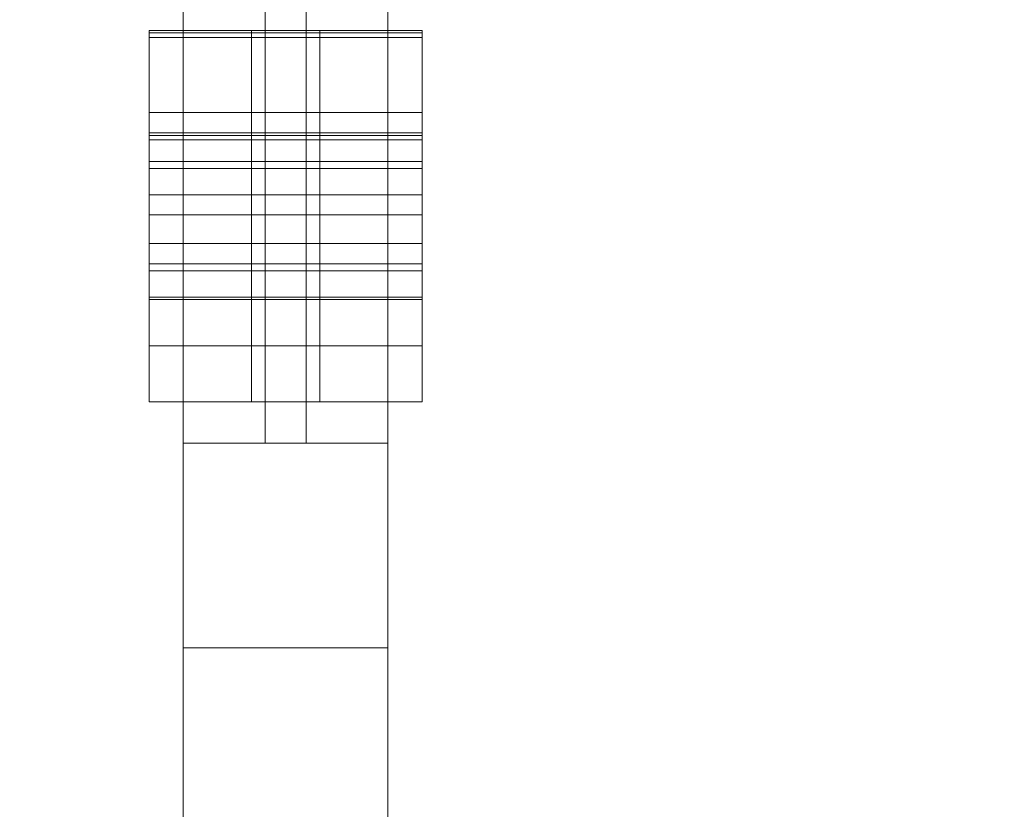
# Model space of a CAD drawing. Units: millimetres. Extents: x 33157 to 38495, y -5179 to -674.
# Drawn here: x 34662 to 34807, y -2828 to -2712 of the extents above; entities that cross this region are included whole.
import ezdxf

# ---------------------------------------------------------------- set-up
doc = ezdxf.new("R2010")
doc.units = ezdxf.units.MM
doc.header["$MEASUREMENT"] = 0
doc.linetypes.add('Wipeout_Contour', pattern=[1000, 0, -1000])
doc.layers.add('zestaw', color=7, linetype='Continuous')
doc.layers.add('zestaw_Nr_pióra__7', color=7, linetype='Continuous', lineweight=18)
doc.styles.add('GENERATED_STYLE_1', font='txt')
doc.dimstyles.new('GENERATED_STYLE__1', dxfattribs={"dimtxt": 150, "dimasz": 114, "dimexe": 0.18, "dimexo": 300, "dimgap": 0.09, "dimtad": 1, "dimtih": 1, "dimtoh": 1, "dimlfac": 0.1, "dimzin": 0, "dimdsep": 46, "dimtxsty": 'GENERATED_STYLE_1', "dimblk": 'ARROWHEAD_5', "dimblk1": 'ARROWHEAD_5', "dimblk2": 'ARROWHEAD_5', "dimcen": 0.09, "dimclrd": 7, "dimclre": 7, "dimclrt": 7, "dimazin": 0, "dimtfac": 1, "dimtdec": 4, "dimtmove": 0, "dimatfit": 3, "dimfxl": 0, "dimtolj": 1, "dimtzin": 0, "dimarcsym": 0})

# ---------------------------------------------------------------- blocks, each defined once
blk = doc.blocks.new('*D1')
at = {"layer": 'zestaw_Nr_pióra__7', "linetype": 'Continuous'}
for points in [[(33156.84, -5066.6), (33272.72, -5097.65), (33272.72, -5035.55)], [(37866.84, -5066.6), (37750.96, -5035.55), (37750.96, -5097.65)]]:
    blk.add_hatch(color=256, dxfattribs=at).paths.add_polyline_path(points)
for p, q in [((33156.84, -5179.1), (33156.84, -4954.1)), ((37866.84, -5179.1), (37866.84, -4954.1)), ((33156.84, -5066.6), (33272.72, -5035.55)), ((33272.72, -5035.55), (33272.72, -5097.65)), ((37866.84, -5066.6), (37750.96, -5035.55)), ((37750.96, -5097.65), (37750.96, -5035.55)), ((33156.84, -5066.6), (33272.72, -5097.65)), ((33272.72, -5066.6), (37750.96, -5066.6)), ((37866.84, -5066.6), (37750.96, -5097.65))]:
    blk.add_line(p, q, dxfattribs=at)
at = {"color": 254, "linetype": 'Wipeout_Contour', "lineweight": 0, "ltscale": 143427.643387}
blk.add_wipeout([(35321.64, -5056.06), (35702.05, -5056.06), (35702.05, -4867.14), (35321.64, -4867.14)], dxfattribs=at).dxf.layer = 'zestaw'
at = {"layer": 'zestaw_Nr_pióra__7', "insert": (35341.1, -5036.6), "char_height": 150, "attachment_point": 7, "style": 'GENERATED_STYLE_1'}
blk.add_mtext('\\A1;{\\fArial|b0|i0|c238|p38;471}', dxfattribs=at)
blk = doc.blocks.new('ARROWHEAD_5')
at = {"color": 0, "linetype": 'Continuous', "lineweight": 0}
blk.add_line((0, 0), (-1, 0), dxfattribs=at)
blk.add_solid([(-1, 0.2679), (0, 0), (-1, -0.2679), (-1, 0.2679)], dxfattribs=at)

msp = doc.modelspace()

# ---------------------------------------------------------------- linework, layer by layer
at = {"layer": 'zestaw_Nr_pióra__7', "linetype": 'Continuous'}
for p, q in [((34686.46, -2983.985), (34686.46, -2263.985)), ((34686.46, -2773.985), (34686.46, -2263.985)), ((34716.46, -2263.985), (34716.46, -2983.985)), ((34716.46, -2263.985), (34716.46, -2773.985)), ((34698.46, -2473.985), (34698.46, -2773.985)), ((34698.46, -2473.985), (34698.46, -2773.985)), ((34698.46, -2473.985), (34698.46, -2773.985)), ((34698.46, -2473.985), (34698.46, -2773.985)), ((34698.46, -2473.985), (34698.46, -2773.985)), ((34704.46, -2473.985), (34704.46, -2773.985)), ((34704.46, -2473.985), (34704.46, -2773.985)), ((34704.46, -2473.985), (34704.46, -2773.985)), ((34704.46, -2473.985), (34704.46, -2773.985)), ((34704.46, -2473.985), (34704.46, -2773.985)), ((34681.46, -2713.523), (34681.499, -2713.523)), ((34681.46, -2713.523), (34681.46, -2728.523)), ((34681.46, -2713.884), (34681.499, -2713.884)), ((34681.46, -2713.884), (34681.46, -2728.884)), ((34681.46, -2714.545), (34681.499, -2714.545)), ((34681.46, -2714.545), (34681.46, -2729.545)), ((34681.499, -2713.523), (34681.617, -2713.523)), ((34681.499, -2713.884), (34681.617, -2713.884)), ((34681.499, -2714.545), (34681.617, -2714.545)), ((34681.617, -2713.523), (34681.814, -2713.523)), ((34681.617, -2713.884), (34681.814, -2713.884)), ((34681.617, -2714.545), (34681.814, -2714.545)), ((34681.814, -2713.523), (34682.088, -2713.523)), ((34681.814, -2713.884), (34682.088, -2713.884)), ((34681.814, -2714.545), (34682.088, -2714.545)), ((34682.088, -2713.523), (34682.438, -2713.523)), ((34682.088, -2713.884), (34682.438, -2713.884)), ((34682.088, -2714.545), (34682.438, -2714.545)), ((34682.438, -2713.523), (34682.864, -2713.523)), ((34682.438, -2713.884), (34682.864, -2713.884)), ((34682.438, -2714.545), (34682.864, -2714.545)), ((34682.864, -2713.523), (34683.363, -2713.523)), ((34682.864, -2713.884), (34683.363, -2713.884)), ((34682.864, -2714.545), (34683.363, -2714.545)), ((34683.363, -2713.523), (34683.933, -2713.523)), ((34683.363, -2713.884), (34683.933, -2713.884)), ((34683.363, -2714.545), (34683.933, -2714.545)), ((34683.933, -2713.523), (34684.573, -2713.523)), ((34683.933, -2713.884), (34684.573, -2713.884)), ((34683.933, -2714.545), (34684.573, -2714.545)), ((34684.573, -2713.523), (34685.279, -2713.523)), ((34684.573, -2713.884), (34685.279, -2713.884)), ((34684.573, -2714.545), (34685.279, -2714.545)), ((34685.279, -2713.523), (34686.049, -2713.523)), ((34685.279, -2713.884), (34686.049, -2713.884)), ((34685.279, -2714.545), (34686.049, -2714.545)), ((34686.049, -2713.523), (34686.88, -2713.523)), ((34686.049, -2713.884), (34686.88, -2713.884)), ((34686.049, -2714.545), (34686.88, -2714.545)), ((34686.88, -2713.523), (34687.769, -2713.523)), ((34686.88, -2713.884), (34687.769, -2713.884)), ((34686.88, -2714.545), (34687.769, -2714.545)), ((34687.769, -2713.523), (34688.711, -2713.523)), ((34687.769, -2713.884), (34688.711, -2713.884)), ((34687.769, -2714.545), (34688.711, -2714.545)), ((34688.711, -2713.523), (34689.704, -2713.523)), ((34688.711, -2713.884), (34689.704, -2713.884)), ((34688.711, -2714.545), (34689.704, -2714.545)), ((34689.704, -2713.523), (34690.743, -2713.523)), ((34689.704, -2713.884), (34690.743, -2713.884)), ((34689.704, -2714.545), (34690.743, -2714.545)), ((34690.743, -2713.523), (34691.824, -2713.523)), ((34690.743, -2713.884), (34691.824, -2713.884)), ((34690.743, -2714.545), (34691.824, -2714.545)), ((34691.824, -2713.523), (34692.944, -2713.523)), ((34691.824, -2713.884), (34692.944, -2713.884)), ((34691.824, -2714.545), (34692.944, -2714.545)), ((34692.944, -2713.523), (34694.097, -2713.523)), ((34692.944, -2713.884), (34694.097, -2713.884)), ((34692.944, -2714.545), (34694.097, -2714.545)), ((34694.097, -2713.523), (34695.279, -2713.523)), ((34694.097, -2713.884), (34695.279, -2713.884)), ((34694.097, -2714.545), (34695.279, -2714.545)), ((34695.279, -2713.523), (34696.486, -2713.523)), ((34695.279, -2713.884), (34696.486, -2713.884)), ((34695.279, -2714.545), (34696.486, -2714.545)), ((34696.46, -2713.523), (34696.46, -2728.523)), ((34696.46, -2713.884), (34696.46, -2728.884)), ((34696.46, -2714.545), (34696.46, -2729.545)), ((34696.486, -2713.523), (34697.712, -2713.523)), ((34696.486, -2713.884), (34697.712, -2713.884)), ((34696.486, -2714.545), (34697.712, -2714.545)), ((34697.712, -2713.523), (34698.953, -2713.523)), ((34697.712, -2713.884), (34698.953, -2713.884)), ((34697.712, -2714.545), (34698.953, -2714.545)), ((34698.953, -2713.523), (34700.204, -2713.523)), ((34698.953, -2713.884), (34700.204, -2713.884)), ((34698.953, -2714.545), (34700.204, -2714.545)), ((34700.204, -2713.523), (34701.46, -2713.523)), ((34700.204, -2713.884), (34701.46, -2713.884)), ((34700.204, -2714.545), (34701.46, -2714.545)), ((34701.46, -2713.523), (34702.715, -2713.523)), ((34701.46, -2713.884), (34702.715, -2713.884)), ((34701.46, -2714.545), (34702.715, -2714.545)), ((34702.715, -2713.523), (34703.966, -2713.523)), ((34702.715, -2713.884), (34703.966, -2713.884)), ((34702.715, -2714.545), (34703.966, -2714.545)), ((34703.966, -2713.523), (34705.207, -2713.523)), ((34703.966, -2713.884), (34705.207, -2713.884)), ((34703.966, -2714.545), (34705.207, -2714.545)), ((34705.207, -2713.523), (34706.433, -2713.523)), ((34705.207, -2713.884), (34706.433, -2713.884)), ((34705.207, -2714.545), (34706.433, -2714.545)), ((34706.433, -2713.523), (34707.64, -2713.523)), ((34706.433, -2713.884), (34707.64, -2713.884)), ((34706.433, -2714.545), (34707.64, -2714.545)), ((34706.46, -2713.523), (34706.46, -2728.523)), ((34706.46, -2713.884), (34706.46, -2728.884)), ((34706.46, -2714.545), (34706.46, -2729.545)), ((34707.64, -2713.523), (34708.822, -2713.523)), ((34707.64, -2713.884), (34708.822, -2713.884)), ((34707.64, -2714.545), (34708.822, -2714.545)), ((34708.822, -2713.523), (34709.975, -2713.523)), ((34708.822, -2713.884), (34709.975, -2713.884)), ((34708.822, -2714.545), (34709.975, -2714.545)), ((34709.975, -2713.523), (34711.095, -2713.523)), ((34709.975, -2713.884), (34711.095, -2713.884)), ((34709.975, -2714.545), (34711.095, -2714.545)), ((34711.095, -2713.523), (34712.176, -2713.523)), ((34711.095, -2713.884), (34712.176, -2713.884)), ((34711.095, -2714.545), (34712.176, -2714.545)), ((34712.176, -2713.523), (34713.215, -2713.523)), ((34712.176, -2713.884), (34713.215, -2713.884)), ((34712.176, -2714.545), (34713.215, -2714.545)), ((34713.215, -2713.523), (34714.208, -2713.523)), ((34713.215, -2713.884), (34714.208, -2713.884)), ((34713.215, -2714.545), (34714.208, -2714.545)), ((34714.208, -2713.523), (34715.151, -2713.523)), ((34714.208, -2713.884), (34715.151, -2713.884)), ((34714.208, -2714.545), (34715.151, -2714.545)), ((34715.151, -2713.523), (34716.039, -2713.523)), ((34715.151, -2713.884), (34716.039, -2713.884)), ((34715.151, -2714.545), (34716.039, -2714.545)), ((34716.039, -2713.523), (34716.87, -2713.523)), ((34716.039, -2713.884), (34716.87, -2713.884)), ((34716.039, -2714.545), (34716.87, -2714.545)), ((34716.87, -2713.523), (34717.64, -2713.523)), ((34716.87, -2713.884), (34717.64, -2713.884)), ((34716.87, -2714.545), (34717.64, -2714.545)), ((34717.64, -2713.523), (34718.346, -2713.523)), ((34717.64, -2713.884), (34718.346, -2713.884)), ((34717.64, -2714.545), (34718.346, -2714.545)), ((34718.346, -2713.523), (34718.986, -2713.523)), ((34718.346, -2713.884), (34718.986, -2713.884)), ((34718.346, -2714.545), (34718.986, -2714.545)), ((34718.986, -2713.523), (34719.556, -2713.523)), ((34718.986, -2713.884), (34719.556, -2713.884)), ((34718.986, -2714.545), (34719.556, -2714.545)), ((34719.556, -2713.523), (34720.055, -2713.523)), ((34719.556, -2713.884), (34720.055, -2713.884)), ((34719.556, -2714.545), (34720.055, -2714.545)), ((34720.055, -2713.523), (34720.481, -2713.523)), ((34720.055, -2713.884), (34720.481, -2713.884)), ((34720.055, -2714.545), (34720.481, -2714.545)), ((34720.481, -2713.523), (34720.831, -2713.523)), ((34720.481, -2713.884), (34720.831, -2713.884)), ((34720.481, -2714.545), (34720.831, -2714.545)), ((34720.831, -2713.523), (34721.105, -2713.523)), ((34720.831, -2713.884), (34721.105, -2713.884)), ((34720.831, -2714.545), (34721.105, -2714.545)), ((34721.105, -2713.523), (34721.302, -2713.523)), ((34721.105, -2713.884), (34721.302, -2713.884)), ((34721.105, -2714.545), (34721.302, -2714.545)), ((34721.302, -2713.523), (34721.42, -2713.523)), ((34721.302, -2713.884), (34721.42, -2713.884)), ((34721.302, -2714.545), (34721.42, -2714.545)), ((34721.42, -2713.523), (34721.46, -2713.523)), ((34721.42, -2713.884), (34721.46, -2713.884)), ((34721.42, -2714.545), (34721.46, -2714.545)), ((34721.46, -2713.523), (34721.46, -2728.523)), ((34721.46, -2713.884), (34721.46, -2728.884)), ((34721.46, -2714.545), (34721.46, -2729.545)), ((34681.46, -2725.522), (34681.499, -2725.522)), ((34681.46, -2725.522), (34681.46, -2740.522)), ((34681.499, -2725.522), (34681.617, -2725.522)), ((34681.617, -2725.522), (34681.814, -2725.522)), ((34681.814, -2725.522), (34682.088, -2725.522)), ((34682.088, -2725.522), (34682.438, -2725.522)), ((34682.438, -2725.522), (34682.864, -2725.522)), ((34682.864, -2725.522), (34683.363, -2725.522)), ((34683.363, -2725.522), (34683.933, -2725.522)), ((34683.933, -2725.522), (34684.573, -2725.522)), ((34684.573, -2725.522), (34685.279, -2725.522)), ((34685.279, -2725.522), (34686.049, -2725.522)), ((34686.049, -2725.522), (34686.88, -2725.522)), ((34686.88, -2725.522), (34687.769, -2725.522)), ((34687.769, -2725.522), (34688.711, -2725.522)), ((34688.711, -2725.522), (34689.704, -2725.522)), ((34689.704, -2725.522), (34690.743, -2725.522)), ((34690.743, -2725.522), (34691.824, -2725.522)), ((34691.824, -2725.522), (34692.944, -2725.522)), ((34692.944, -2725.522), (34694.097, -2725.522)), ((34694.097, -2725.522), (34695.279, -2725.522)), ((34695.279, -2725.522), (34696.486, -2725.522)), ((34696.46, -2725.522), (34696.46, -2740.522)), ((34696.486, -2725.522), (34697.712, -2725.522)), ((34697.712, -2725.522), (34698.953, -2725.522)), ((34698.953, -2725.522), (34700.204, -2725.522)), ((34700.204, -2725.522), (34701.46, -2725.522)), ((34701.46, -2725.522), (34702.715, -2725.522)), ((34702.715, -2725.522), (34703.966, -2725.522)), ((34703.966, -2725.522), (34705.207, -2725.522)), ((34705.207, -2725.522), (34706.433, -2725.522)), ((34706.433, -2725.522), (34707.64, -2725.522)), ((34706.46, -2725.522), (34706.46, -2740.522)), ((34707.64, -2725.522), (34708.822, -2725.522)), ((34708.822, -2725.522), (34709.975, -2725.522)), ((34709.975, -2725.522), (34711.095, -2725.522)), ((34711.095, -2725.522), (34712.176, -2725.522)), ((34712.176, -2725.522), (34713.215, -2725.522)), ((34713.215, -2725.522), (34714.208, -2725.522)), ((34714.208, -2725.522), (34715.151, -2725.522)), ((34715.151, -2725.522), (34716.039, -2725.522)), ((34716.039, -2725.522), (34716.87, -2725.522)), ((34716.87, -2725.522), (34717.64, -2725.522)), ((34717.64, -2725.522), (34718.346, -2725.522)), ((34718.346, -2725.522), (34718.986, -2725.522)), ((34718.986, -2725.522), (34719.556, -2725.522)), ((34719.556, -2725.522), (34720.055, -2725.522)), ((34720.055, -2725.522), (34720.481, -2725.522)), ((34720.481, -2725.522), (34720.831, -2725.522)), ((34720.831, -2725.522), (34721.105, -2725.522)), ((34721.105, -2725.522), (34721.302, -2725.522)), ((34721.302, -2725.522), (34721.42, -2725.522)), ((34721.42, -2725.522), (34721.46, -2725.522)), ((34721.46, -2725.522), (34721.46, -2740.522)), ((34681.46, -2728.523), (34681.499, -2728.523)), ((34681.46, -2728.884), (34681.499, -2728.884)), ((34681.499, -2728.523), (34681.617, -2728.523)), ((34681.499, -2728.884), (34681.617, -2728.884)), ((34681.617, -2728.523), (34681.814, -2728.523)), ((34681.617, -2728.884), (34681.814, -2728.884)), ((34681.814, -2728.523), (34682.088, -2728.523)), ((34681.814, -2728.884), (34682.088, -2728.884)), ((34682.088, -2728.523), (34682.438, -2728.523)), ((34682.088, -2728.884), (34682.438, -2728.884)), ((34682.438, -2728.523), (34682.864, -2728.523)), ((34682.438, -2728.884), (34682.864, -2728.884)), ((34682.864, -2728.523), (34683.363, -2728.523)), ((34682.864, -2728.884), (34683.363, -2728.884)), ((34683.363, -2728.523), (34683.933, -2728.523)), ((34683.363, -2728.884), (34683.933, -2728.884)), ((34683.933, -2728.523), (34684.573, -2728.523)), ((34683.933, -2728.884), (34684.573, -2728.884)), ((34684.573, -2728.523), (34685.279, -2728.523)), ((34684.573, -2728.884), (34685.279, -2728.884)), ((34685.279, -2728.523), (34686.049, -2728.523)), ((34685.279, -2728.884), (34686.049, -2728.884)), ((34686.049, -2728.523), (34686.88, -2728.523)), ((34686.049, -2728.884), (34686.88, -2728.884)), ((34686.88, -2728.523), (34687.769, -2728.523)), ((34686.88, -2728.884), (34687.769, -2728.884)), ((34687.769, -2728.523), (34688.711, -2728.523)), ((34687.769, -2728.884), (34688.711, -2728.884)), ((34688.711, -2728.523), (34689.704, -2728.523)), ((34688.711, -2728.884), (34689.704, -2728.884)), ((34689.704, -2728.523), (34690.743, -2728.523)), ((34689.704, -2728.884), (34690.743, -2728.884)), ((34690.743, -2728.523), (34691.824, -2728.523)), ((34690.743, -2728.884), (34691.824, -2728.884)), ((34691.824, -2728.523), (34692.944, -2728.523)), ((34691.824, -2728.884), (34692.944, -2728.884)), ((34692.944, -2728.523), (34694.097, -2728.523)), ((34692.944, -2728.884), (34694.097, -2728.884)), ((34694.097, -2728.523), (34695.279, -2728.523)), ((34694.097, -2728.884), (34695.279, -2728.884)), ((34695.279, -2728.523), (34696.486, -2728.523)), ((34695.279, -2728.884), (34696.486, -2728.884)), ((34696.486, -2728.523), (34697.712, -2728.523)), ((34696.486, -2728.884), (34697.712, -2728.884)), ((34697.712, -2728.523), (34698.953, -2728.523)), ((34697.712, -2728.884), (34698.953, -2728.884)), ((34698.953, -2728.523), (34700.204, -2728.523)), ((34698.953, -2728.884), (34700.204, -2728.884)), ((34700.204, -2728.523), (34701.46, -2728.523)), ((34700.204, -2728.884), (34701.46, -2728.884)), ((34701.46, -2728.523), (34702.715, -2728.523)), ((34701.46, -2728.884), (34702.715, -2728.884)), ((34702.715, -2728.523), (34703.966, -2728.523)), ((34702.715, -2728.884), (34703.966, -2728.884)), ((34703.966, -2728.523), (34705.207, -2728.523)), ((34703.966, -2728.884), (34705.207, -2728.884)), ((34705.207, -2728.523), (34706.433, -2728.523)), ((34705.207, -2728.884), (34706.433, -2728.884)), ((34706.433, -2728.523), (34707.64, -2728.523)), ((34706.433, -2728.884), (34707.64, -2728.884)), ((34707.64, -2728.523), (34708.822, -2728.523)), ((34707.64, -2728.884), (34708.822, -2728.884)), ((34708.822, -2728.523), (34709.975, -2728.523)), ((34708.822, -2728.884), (34709.975, -2728.884)), ((34709.975, -2728.523), (34711.095, -2728.523)), ((34709.975, -2728.884), (34711.095, -2728.884)), ((34711.095, -2728.523), (34712.176, -2728.523)), ((34711.095, -2728.884), (34712.176, -2728.884)), ((34712.176, -2728.523), (34713.215, -2728.523)), ((34712.176, -2728.884), (34713.215, -2728.884)), ((34713.215, -2728.523), (34714.208, -2728.523)), ((34713.215, -2728.884), (34714.208, -2728.884)), ((34714.208, -2728.523), (34715.151, -2728.523)), ((34714.208, -2728.884), (34715.151, -2728.884)), ((34715.151, -2728.523), (34716.039, -2728.523)), ((34715.151, -2728.884), (34716.039, -2728.884)), ((34716.039, -2728.523), (34716.87, -2728.523)), ((34716.039, -2728.884), (34716.87, -2728.884)), ((34716.87, -2728.523), (34717.64, -2728.523)), ((34716.87, -2728.884), (34717.64, -2728.884)), ((34717.64, -2728.523), (34718.346, -2728.523)), ((34717.64, -2728.884), (34718.346, -2728.884)), ((34718.346, -2728.523), (34718.986, -2728.523)), ((34718.346, -2728.884), (34718.986, -2728.884)), ((34718.986, -2728.523), (34719.556, -2728.523)), ((34718.986, -2728.884), (34719.556, -2728.884)), ((34719.556, -2728.523), (34720.055, -2728.523)), ((34719.556, -2728.884), (34720.055, -2728.884)), ((34720.055, -2728.523), (34720.481, -2728.523)), ((34720.055, -2728.884), (34720.481, -2728.884)), ((34720.481, -2728.523), (34720.831, -2728.523)), ((34720.481, -2728.884), (34720.831, -2728.884)), ((34720.831, -2728.523), (34721.105, -2728.523)), ((34720.831, -2728.884), (34721.105, -2728.884)), ((34721.105, -2728.523), (34721.302, -2728.523)), ((34721.105, -2728.884), (34721.302, -2728.884)), ((34721.302, -2728.523), (34721.42, -2728.523)), ((34721.302, -2728.884), (34721.42, -2728.884)), ((34721.42, -2728.523), (34721.46, -2728.523)), ((34721.42, -2728.884), (34721.46, -2728.884)), ((34681.46, -2729.545), (34681.499, -2729.545)), ((34681.499, -2729.545), (34681.617, -2729.545)), ((34681.617, -2729.545), (34681.814, -2729.545)), ((34681.814, -2729.545), (34682.088, -2729.545)), ((34682.088, -2729.545), (34682.438, -2729.545)), ((34682.438, -2729.545), (34682.864, -2729.545)), ((34682.864, -2729.545), (34683.363, -2729.545)), ((34683.363, -2729.545), (34683.933, -2729.545)), ((34683.933, -2729.545), (34684.573, -2729.545)), ((34684.573, -2729.545), (34685.279, -2729.545)), ((34685.279, -2729.545), (34686.049, -2729.545)), ((34686.049, -2729.545), (34686.88, -2729.545)), ((34686.88, -2729.545), (34687.769, -2729.545)), ((34687.769, -2729.545), (34688.711, -2729.545)), ((34688.711, -2729.545), (34689.704, -2729.545)), ((34689.704, -2729.545), (34690.743, -2729.545)), ((34690.743, -2729.545), (34691.824, -2729.545)), ((34691.824, -2729.545), (34692.944, -2729.545)), ((34692.944, -2729.545), (34694.097, -2729.545)), ((34694.097, -2729.545), (34695.279, -2729.545)), ((34695.279, -2729.545), (34696.486, -2729.545)), ((34696.486, -2729.545), (34697.712, -2729.545)), ((34697.712, -2729.545), (34698.953, -2729.545)), ((34698.953, -2729.545), (34700.204, -2729.545)), ((34700.204, -2729.545), (34701.46, -2729.545)), ((34701.46, -2729.545), (34702.715, -2729.545)), ((34702.715, -2729.545), (34703.966, -2729.545)), ((34703.966, -2729.545), (34705.207, -2729.545)), ((34705.207, -2729.545), (34706.433, -2729.545)), ((34706.433, -2729.545), (34707.64, -2729.545)), ((34707.64, -2729.545), (34708.822, -2729.545)), ((34708.822, -2729.545), (34709.975, -2729.545)), ((34709.975, -2729.545), (34711.095, -2729.545)), ((34711.095, -2729.545), (34712.176, -2729.545)), ((34712.176, -2729.545), (34713.215, -2729.545)), ((34713.215, -2729.545), (34714.208, -2729.545)), ((34714.208, -2729.545), (34715.151, -2729.545)), ((34715.151, -2729.545), (34716.039, -2729.545)), ((34716.039, -2729.545), (34716.87, -2729.545)), ((34716.87, -2729.545), (34717.64, -2729.545)), ((34717.64, -2729.545), (34718.346, -2729.545)), ((34718.346, -2729.545), (34718.986, -2729.545)), ((34718.986, -2729.545), (34719.556, -2729.545)), ((34719.556, -2729.545), (34720.055, -2729.545)), ((34720.055, -2729.545), (34720.481, -2729.545)), ((34720.481, -2729.545), (34720.831, -2729.545)), ((34720.831, -2729.545), (34721.105, -2729.545)), ((34721.105, -2729.545), (34721.302, -2729.545)), ((34721.302, -2729.545), (34721.42, -2729.545)), ((34721.42, -2729.545), (34721.46, -2729.545)), ((34681.46, -2732.719), (34681.499, -2732.719)), ((34681.46, -2732.719), (34681.46, -2747.719)), ((34681.499, -2732.719), (34681.617, -2732.719)), ((34681.617, -2732.719), (34681.814, -2732.719)), ((34681.814, -2732.719), (34682.088, -2732.719)), ((34682.088, -2732.719), (34682.438, -2732.719)), ((34682.438, -2732.719), (34682.864, -2732.719)), ((34682.864, -2732.719), (34683.363, -2732.719)), ((34683.363, -2732.719), (34683.933, -2732.719)), ((34683.933, -2732.719), (34684.573, -2732.719)), ((34684.573, -2732.719), (34685.279, -2732.719)), ((34685.279, -2732.719), (34686.049, -2732.719)), ((34686.049, -2732.719), (34686.88, -2732.719)), ((34686.88, -2732.719), (34687.769, -2732.719)), ((34687.769, -2732.719), (34688.711, -2732.719)), ((34688.711, -2732.719), (34689.704, -2732.719)), ((34689.704, -2732.719), (34690.743, -2732.719)), ((34690.743, -2732.719), (34691.824, -2732.719)), ((34691.824, -2732.719), (34692.944, -2732.719)), ((34692.944, -2732.719), (34694.097, -2732.719)), ((34694.097, -2732.719), (34695.279, -2732.719)), ((34695.279, -2732.719), (34696.486, -2732.719)), ((34696.46, -2732.719), (34696.46, -2747.719)), ((34696.486, -2732.719), (34697.712, -2732.719)), ((34697.712, -2732.719), (34698.953, -2732.719)), ((34698.953, -2732.719), (34700.204, -2732.719)), ((34700.204, -2732.719), (34701.46, -2732.719)), ((34701.46, -2732.719), (34702.715, -2732.719)), ((34702.715, -2732.719), (34703.966, -2732.719)), ((34703.966, -2732.719), (34705.207, -2732.719)), ((34705.207, -2732.719), (34706.433, -2732.719)), ((34706.433, -2732.719), (34707.64, -2732.719)), ((34706.46, -2732.719), (34706.46, -2747.719)), ((34707.64, -2732.719), (34708.822, -2732.719)), ((34708.822, -2732.719), (34709.975, -2732.719)), ((34709.975, -2732.719), (34711.095, -2732.719)), ((34711.095, -2732.719), (34712.176, -2732.719)), ((34712.176, -2732.719), (34713.215, -2732.719)), ((34713.215, -2732.719), (34714.208, -2732.719)), ((34714.208, -2732.719), (34715.151, -2732.719)), ((34715.151, -2732.719), (34716.039, -2732.719)), ((34716.039, -2732.719), (34716.87, -2732.719)), ((34716.87, -2732.719), (34717.64, -2732.719)), ((34717.64, -2732.719), (34718.346, -2732.719)), ((34718.346, -2732.719), (34718.986, -2732.719)), ((34718.986, -2732.719), (34719.556, -2732.719)), ((34719.556, -2732.719), (34720.055, -2732.719)), ((34720.055, -2732.719), (34720.481, -2732.719)), ((34720.481, -2732.719), (34720.831, -2732.719)), ((34720.831, -2732.719), (34721.105, -2732.719)), ((34721.105, -2732.719), (34721.302, -2732.719)), ((34721.302, -2732.719), (34721.42, -2732.719)), ((34721.42, -2732.719), (34721.46, -2732.719)), ((34721.46, -2732.719), (34721.46, -2747.719)), ((34681.46, -2733.741), (34681.499, -2733.741)), ((34681.46, -2733.741), (34681.46, -2748.741)), ((34681.499, -2733.741), (34681.617, -2733.741)), ((34681.617, -2733.741), (34681.814, -2733.741)), ((34681.814, -2733.741), (34682.088, -2733.741)), ((34682.088, -2733.741), (34682.438, -2733.741)), ((34682.438, -2733.741), (34682.864, -2733.741)), ((34682.864, -2733.741), (34683.363, -2733.741)), ((34683.363, -2733.741), (34683.933, -2733.741)), ((34683.933, -2733.741), (34684.573, -2733.741)), ((34684.573, -2733.741), (34685.279, -2733.741)), ((34685.279, -2733.741), (34686.049, -2733.741)), ((34686.049, -2733.741), (34686.88, -2733.741)), ((34686.88, -2733.741), (34687.769, -2733.741)), ((34687.769, -2733.741), (34688.711, -2733.741)), ((34688.711, -2733.741), (34689.704, -2733.741)), ((34689.704, -2733.741), (34690.743, -2733.741)), ((34690.743, -2733.741), (34691.824, -2733.741)), ((34691.824, -2733.741), (34692.944, -2733.741)), ((34692.944, -2733.741), (34694.097, -2733.741)), ((34694.097, -2733.741), (34695.279, -2733.741)), ((34695.279, -2733.741), (34696.486, -2733.741)), ((34696.46, -2733.741), (34696.46, -2748.741)), ((34696.486, -2733.741), (34697.712, -2733.741)), ((34697.712, -2733.741), (34698.953, -2733.741)), ((34698.953, -2733.741), (34700.204, -2733.741)), ((34700.204, -2733.741), (34701.46, -2733.741)), ((34701.46, -2733.741), (34702.715, -2733.741)), ((34702.715, -2733.741), (34703.966, -2733.741)), ((34703.966, -2733.741), (34705.207, -2733.741)), ((34705.207, -2733.741), (34706.433, -2733.741)), ((34706.433, -2733.741), (34707.64, -2733.741)), ((34706.46, -2733.741), (34706.46, -2748.741)), ((34707.64, -2733.741), (34708.822, -2733.741)), ((34708.822, -2733.741), (34709.975, -2733.741)), ((34709.975, -2733.741), (34711.095, -2733.741)), ((34711.095, -2733.741), (34712.176, -2733.741)), ((34712.176, -2733.741), (34713.215, -2733.741)), ((34713.215, -2733.741), (34714.208, -2733.741)), ((34714.208, -2733.741), (34715.151, -2733.741)), ((34715.151, -2733.741), (34716.039, -2733.741)), ((34716.039, -2733.741), (34716.87, -2733.741)), ((34716.87, -2733.741), (34717.64, -2733.741)), ((34717.64, -2733.741), (34718.346, -2733.741)), ((34718.346, -2733.741), (34718.986, -2733.741)), ((34718.986, -2733.741), (34719.556, -2733.741)), ((34719.556, -2733.741), (34720.055, -2733.741)), ((34720.055, -2733.741), (34720.481, -2733.741)), ((34720.481, -2733.741), (34720.831, -2733.741)), ((34720.831, -2733.741), (34721.105, -2733.741)), ((34721.105, -2733.741), (34721.302, -2733.741)), ((34721.302, -2733.741), (34721.42, -2733.741)), ((34721.42, -2733.741), (34721.46, -2733.741)), ((34721.46, -2733.741), (34721.46, -2748.741)), ((34681.46, -2737.603), (34681.499, -2737.603)), ((34681.46, -2737.603), (34681.46, -2752.603)), ((34681.499, -2737.603), (34681.617, -2737.603)), ((34681.617, -2737.603), (34681.814, -2737.603)), ((34681.814, -2737.603), (34682.088, -2737.603)), ((34682.088, -2737.603), (34682.438, -2737.603)), ((34682.438, -2737.603), (34682.864, -2737.603)), ((34682.864, -2737.603), (34683.363, -2737.603)), ((34683.363, -2737.603), (34683.933, -2737.603)), ((34683.933, -2737.603), (34684.573, -2737.603)), ((34684.573, -2737.603), (34685.279, -2737.603)), ((34685.279, -2737.603), (34686.049, -2737.603)), ((34686.049, -2737.603), (34686.88, -2737.603)), ((34686.88, -2737.603), (34687.769, -2737.603)), ((34687.769, -2737.603), (34688.711, -2737.603)), ((34688.711, -2737.603), (34689.704, -2737.603)), ((34689.704, -2737.603), (34690.743, -2737.603)), ((34690.743, -2737.603), (34691.824, -2737.603)), ((34691.824, -2737.603), (34692.944, -2737.603)), ((34692.944, -2737.603), (34694.097, -2737.603)), ((34694.097, -2737.603), (34695.279, -2737.603)), ((34695.279, -2737.603), (34696.486, -2737.603)), ((34696.46, -2737.603), (34696.46, -2752.603)), ((34696.486, -2737.603), (34697.712, -2737.603)), ((34697.712, -2737.603), (34698.953, -2737.603)), ((34698.953, -2737.603), (34700.204, -2737.603)), ((34700.204, -2737.603), (34701.46, -2737.603)), ((34701.46, -2737.603), (34702.715, -2737.603)), ((34702.715, -2737.603), (34703.966, -2737.603)), ((34703.966, -2737.603), (34705.207, -2737.603)), ((34705.207, -2737.603), (34706.433, -2737.603)), ((34706.433, -2737.603), (34707.64, -2737.603)), ((34706.46, -2737.603), (34706.46, -2752.603)), ((34707.64, -2737.603), (34708.822, -2737.603)), ((34708.822, -2737.603), (34709.975, -2737.603)), ((34709.975, -2737.603), (34711.095, -2737.603)), ((34711.095, -2737.603), (34712.176, -2737.603)), ((34712.176, -2737.603), (34713.215, -2737.603)), ((34713.215, -2737.603), (34714.208, -2737.603)), ((34714.208, -2737.603), (34715.151, -2737.603)), ((34715.151, -2737.603), (34716.039, -2737.603)), ((34716.039, -2737.603), (34716.87, -2737.603)), ((34716.87, -2737.603), (34717.64, -2737.603)), ((34717.64, -2737.603), (34718.346, -2737.603)), ((34718.346, -2737.603), (34718.986, -2737.603)), ((34718.986, -2737.603), (34719.556, -2737.603)), ((34719.556, -2737.603), (34720.055, -2737.603)), ((34720.055, -2737.603), (34720.481, -2737.603)), ((34720.481, -2737.603), (34720.831, -2737.603)), ((34720.831, -2737.603), (34721.105, -2737.603)), ((34721.105, -2737.603), (34721.302, -2737.603)), ((34721.302, -2737.603), (34721.42, -2737.603)), ((34721.42, -2737.603), (34721.46, -2737.603)), ((34721.46, -2737.603), (34721.46, -2752.603)), ((34681.46, -2740.522), (34681.499, -2740.522)), ((34681.499, -2740.522), (34681.617, -2740.522)), ((34681.617, -2740.522), (34681.814, -2740.522)), ((34681.814, -2740.522), (34682.088, -2740.522)), ((34682.088, -2740.522), (34682.438, -2740.522)), ((34682.438, -2740.522), (34682.864, -2740.522)), ((34682.864, -2740.522), (34683.363, -2740.522)), ((34683.363, -2740.522), (34683.933, -2740.522)), ((34683.933, -2740.522), (34684.573, -2740.522)), ((34684.573, -2740.522), (34685.279, -2740.522)), ((34685.279, -2740.522), (34686.049, -2740.522)), ((34686.049, -2740.522), (34686.88, -2740.522)), ((34686.88, -2740.522), (34687.769, -2740.522)), ((34687.769, -2740.522), (34688.711, -2740.522)), ((34688.711, -2740.522), (34689.704, -2740.522)), ((34689.704, -2740.522), (34690.743, -2740.522)), ((34690.743, -2740.522), (34691.824, -2740.522)), ((34691.824, -2740.522), (34692.944, -2740.522)), ((34692.944, -2740.522), (34694.097, -2740.522)), ((34694.097, -2740.522), (34695.279, -2740.522)), ((34695.279, -2740.522), (34696.486, -2740.522)), ((34696.486, -2740.522), (34697.712, -2740.522)), ((34697.712, -2740.522), (34698.953, -2740.522)), ((34698.953, -2740.522), (34700.204, -2740.522)), ((34700.204, -2740.522), (34701.46, -2740.522)), ((34701.46, -2740.522), (34702.715, -2740.522)), ((34702.715, -2740.522), (34703.966, -2740.522)), ((34703.966, -2740.522), (34705.207, -2740.522)), ((34705.207, -2740.522), (34706.433, -2740.522)), ((34706.433, -2740.522), (34707.64, -2740.522)), ((34707.64, -2740.522), (34708.822, -2740.522)), ((34708.822, -2740.522), (34709.975, -2740.522)), ((34709.975, -2740.522), (34711.095, -2740.522)), ((34711.095, -2740.522), (34712.176, -2740.522)), ((34712.176, -2740.522), (34713.215, -2740.522)), ((34713.215, -2740.522), (34714.208, -2740.522)), ((34714.208, -2740.522), (34715.151, -2740.522)), ((34715.151, -2740.522), (34716.039, -2740.522)), ((34716.039, -2740.522), (34716.87, -2740.522)), ((34716.87, -2740.522), (34717.64, -2740.522)), ((34717.64, -2740.522), (34718.346, -2740.522)), ((34718.346, -2740.522), (34718.986, -2740.522)), ((34718.986, -2740.522), (34719.556, -2740.522)), ((34719.556, -2740.522), (34720.055, -2740.522)), ((34720.055, -2740.522), (34720.481, -2740.522)), ((34720.481, -2740.522), (34720.831, -2740.522)), ((34720.831, -2740.522), (34721.105, -2740.522)), ((34721.105, -2740.522), (34721.302, -2740.522)), ((34721.302, -2740.522), (34721.42, -2740.522)), ((34721.42, -2740.522), (34721.46, -2740.522)), ((34681.46, -2744.718), (34681.499, -2744.718)), ((34681.46, -2744.718), (34681.46, -2759.718)), ((34681.499, -2744.718), (34681.617, -2744.718)), ((34681.617, -2744.718), (34681.814, -2744.718)), ((34681.814, -2744.718), (34682.088, -2744.718)), ((34682.088, -2744.718), (34682.438, -2744.718)), ((34682.438, -2744.718), (34682.864, -2744.718)), ((34682.864, -2744.718), (34683.363, -2744.718)), ((34683.363, -2744.718), (34683.933, -2744.718)), ((34683.933, -2744.718), (34684.573, -2744.718)), ((34684.573, -2744.718), (34685.279, -2744.718)), ((34685.279, -2744.718), (34686.049, -2744.718)), ((34686.049, -2744.718), (34686.88, -2744.718)), ((34686.88, -2744.718), (34687.769, -2744.718)), ((34687.769, -2744.718), (34688.711, -2744.718)), ((34688.711, -2744.718), (34689.704, -2744.718)), ((34689.704, -2744.718), (34690.743, -2744.718)), ((34690.743, -2744.718), (34691.824, -2744.718)), ((34691.824, -2744.718), (34692.944, -2744.718)), ((34692.944, -2744.718), (34694.097, -2744.718)), ((34694.097, -2744.718), (34695.279, -2744.718)), ((34695.279, -2744.718), (34696.486, -2744.718)), ((34696.46, -2744.718), (34696.46, -2759.718)), ((34696.486, -2744.718), (34697.712, -2744.718)), ((34697.712, -2744.718), (34698.953, -2744.718)), ((34698.953, -2744.718), (34700.204, -2744.718)), ((34700.204, -2744.718), (34701.46, -2744.718)), ((34701.46, -2744.718), (34702.715, -2744.718)), ((34702.715, -2744.718), (34703.966, -2744.718)), ((34703.966, -2744.718), (34705.207, -2744.718)), ((34705.207, -2744.718), (34706.433, -2744.718)), ((34706.433, -2744.718), (34707.64, -2744.718)), ((34706.46, -2744.718), (34706.46, -2759.718)), ((34707.64, -2744.718), (34708.822, -2744.718)), ((34708.822, -2744.718), (34709.975, -2744.718)), ((34709.975, -2744.718), (34711.095, -2744.718)), ((34711.095, -2744.718), (34712.176, -2744.718)), ((34712.176, -2744.718), (34713.215, -2744.718)), ((34713.215, -2744.718), (34714.208, -2744.718)), ((34714.208, -2744.718), (34715.151, -2744.718)), ((34715.151, -2744.718), (34716.039, -2744.718)), ((34716.039, -2744.718), (34716.87, -2744.718)), ((34716.87, -2744.718), (34717.64, -2744.718)), ((34717.64, -2744.718), (34718.346, -2744.718)), ((34718.346, -2744.718), (34718.986, -2744.718)), ((34718.986, -2744.718), (34719.556, -2744.718)), ((34719.556, -2744.718), (34720.055, -2744.718)), ((34720.055, -2744.718), (34720.481, -2744.718)), ((34720.481, -2744.718), (34720.831, -2744.718)), ((34720.831, -2744.718), (34721.105, -2744.718)), ((34721.105, -2744.718), (34721.302, -2744.718)), ((34721.302, -2744.718), (34721.42, -2744.718)), ((34721.42, -2744.718), (34721.46, -2744.718)), ((34721.46, -2744.718), (34721.46, -2759.718)), ((34681.46, -2747.719), (34681.499, -2747.719)), ((34681.499, -2747.719), (34681.617, -2747.719)), ((34681.617, -2747.719), (34681.814, -2747.719)), ((34681.814, -2747.719), (34682.088, -2747.719)), ((34682.088, -2747.719), (34682.438, -2747.719)), ((34682.438, -2747.719), (34682.864, -2747.719)), ((34682.864, -2747.719), (34683.363, -2747.719)), ((34683.363, -2747.719), (34683.933, -2747.719)), ((34683.933, -2747.719), (34684.573, -2747.719)), ((34684.573, -2747.719), (34685.279, -2747.719)), ((34685.279, -2747.719), (34686.049, -2747.719)), ((34686.049, -2747.719), (34686.88, -2747.719)), ((34686.88, -2747.719), (34687.769, -2747.719)), ((34687.769, -2747.719), (34688.711, -2747.719)), ((34688.711, -2747.719), (34689.704, -2747.719)), ((34689.704, -2747.719), (34690.743, -2747.719)), ((34690.743, -2747.719), (34691.824, -2747.719)), ((34691.824, -2747.719), (34692.944, -2747.719)), ((34692.944, -2747.719), (34694.097, -2747.719)), ((34694.097, -2747.719), (34695.279, -2747.719)), ((34695.279, -2747.719), (34696.486, -2747.719)), ((34696.486, -2747.719), (34697.712, -2747.719)), ((34697.712, -2747.719), (34698.953, -2747.719)), ((34698.953, -2747.719), (34700.204, -2747.719)), ((34700.204, -2747.719), (34701.46, -2747.719)), ((34701.46, -2747.719), (34702.715, -2747.719)), ((34702.715, -2747.719), (34703.966, -2747.719)), ((34703.966, -2747.719), (34705.207, -2747.719)), ((34705.207, -2747.719), (34706.433, -2747.719)), ((34706.433, -2747.719), (34707.64, -2747.719)), ((34707.64, -2747.719), (34708.822, -2747.719)), ((34708.822, -2747.719), (34709.975, -2747.719)), ((34709.975, -2747.719), (34711.095, -2747.719)), ((34711.095, -2747.719), (34712.176, -2747.719)), ((34712.176, -2747.719), (34713.215, -2747.719)), ((34713.215, -2747.719), (34714.208, -2747.719)), ((34714.208, -2747.719), (34715.151, -2747.719)), ((34715.151, -2747.719), (34716.039, -2747.719)), ((34716.039, -2747.719), (34716.87, -2747.719)), ((34716.87, -2747.719), (34717.64, -2747.719)), ((34717.64, -2747.719), (34718.346, -2747.719)), ((34718.346, -2747.719), (34718.986, -2747.719)), ((34718.986, -2747.719), (34719.556, -2747.719)), ((34719.556, -2747.719), (34720.055, -2747.719)), ((34720.055, -2747.719), (34720.481, -2747.719)), ((34720.481, -2747.719), (34720.831, -2747.719)), ((34720.831, -2747.719), (34721.105, -2747.719)), ((34721.105, -2747.719), (34721.302, -2747.719)), ((34721.302, -2747.719), (34721.42, -2747.719)), ((34721.42, -2747.719), (34721.46, -2747.719)), ((34681.46, -2748.741), (34681.499, -2748.741)), ((34681.499, -2748.741), (34681.617, -2748.741)), ((34681.617, -2748.741), (34681.814, -2748.741)), ((34681.814, -2748.741), (34682.088, -2748.741)), ((34682.088, -2748.741), (34682.438, -2748.741)), ((34682.438, -2748.741), (34682.864, -2748.741)), ((34682.864, -2748.741), (34683.363, -2748.741)), ((34683.363, -2748.741), (34683.933, -2748.741)), ((34683.933, -2748.741), (34684.573, -2748.741)), ((34684.573, -2748.741), (34685.279, -2748.741)), ((34685.279, -2748.741), (34686.049, -2748.741)), ((34686.049, -2748.741), (34686.88, -2748.741)), ((34686.88, -2748.741), (34687.769, -2748.741)), ((34687.769, -2748.741), (34688.711, -2748.741)), ((34688.711, -2748.741), (34689.704, -2748.741)), ((34689.704, -2748.741), (34690.743, -2748.741)), ((34690.743, -2748.741), (34691.824, -2748.741)), ((34691.824, -2748.741), (34692.944, -2748.741)), ((34692.944, -2748.741), (34694.097, -2748.741)), ((34694.097, -2748.741), (34695.279, -2748.741)), ((34695.279, -2748.741), (34696.486, -2748.741)), ((34696.486, -2748.741), (34697.712, -2748.741)), ((34697.712, -2748.741), (34698.953, -2748.741)), ((34698.953, -2748.741), (34700.204, -2748.741)), ((34700.204, -2748.741), (34701.46, -2748.741)), ((34701.46, -2748.741), (34702.715, -2748.741)), ((34702.715, -2748.741), (34703.966, -2748.741)), ((34703.966, -2748.741), (34705.207, -2748.741)), ((34705.207, -2748.741), (34706.433, -2748.741)), ((34706.433, -2748.741), (34707.64, -2748.741)), ((34707.64, -2748.741), (34708.822, -2748.741)), ((34708.822, -2748.741), (34709.975, -2748.741)), ((34709.975, -2748.741), (34711.095, -2748.741)), ((34711.095, -2748.741), (34712.176, -2748.741)), ((34712.176, -2748.741), (34713.215, -2748.741)), ((34713.215, -2748.741), (34714.208, -2748.741)), ((34714.208, -2748.741), (34715.151, -2748.741)), ((34715.151, -2748.741), (34716.039, -2748.741)), ((34716.039, -2748.741), (34716.87, -2748.741)), ((34716.87, -2748.741), (34717.64, -2748.741)), ((34717.64, -2748.741), (34718.346, -2748.741)), ((34718.346, -2748.741), (34718.986, -2748.741)), ((34718.986, -2748.741), (34719.556, -2748.741)), ((34719.556, -2748.741), (34720.055, -2748.741)), ((34720.055, -2748.741), (34720.481, -2748.741)), ((34720.481, -2748.741), (34720.831, -2748.741)), ((34720.831, -2748.741), (34721.105, -2748.741)), ((34721.105, -2748.741), (34721.302, -2748.741)), ((34721.302, -2748.741), (34721.42, -2748.741)), ((34721.42, -2748.741), (34721.46, -2748.741)), ((34681.46, -2752.603), (34681.499, -2752.603)), ((34681.46, -2752.937), (34681.499, -2752.937)), ((34681.46, -2752.937), (34681.46, -2767.937)), ((34681.499, -2752.603), (34681.617, -2752.603)), ((34681.499, -2752.937), (34681.617, -2752.937)), ((34681.617, -2752.603), (34681.814, -2752.603)), ((34681.617, -2752.937), (34681.814, -2752.937)), ((34681.814, -2752.603), (34682.088, -2752.603)), ((34681.814, -2752.937), (34682.088, -2752.937)), ((34682.088, -2752.603), (34682.438, -2752.603)), ((34682.088, -2752.937), (34682.438, -2752.937)), ((34682.438, -2752.603), (34682.864, -2752.603)), ((34682.438, -2752.937), (34682.864, -2752.937)), ((34682.864, -2752.603), (34683.363, -2752.603)), ((34682.864, -2752.937), (34683.363, -2752.937)), ((34683.363, -2752.603), (34683.933, -2752.603)), ((34683.363, -2752.937), (34683.933, -2752.937)), ((34683.933, -2752.603), (34684.573, -2752.603)), ((34683.933, -2752.937), (34684.573, -2752.937)), ((34684.573, -2752.603), (34685.279, -2752.603)), ((34684.573, -2752.937), (34685.279, -2752.937)), ((34685.279, -2752.603), (34686.049, -2752.603)), ((34685.279, -2752.937), (34686.049, -2752.937)), ((34686.049, -2752.603), (34686.88, -2752.603)), ((34686.049, -2752.937), (34686.88, -2752.937)), ((34686.88, -2752.603), (34687.769, -2752.603)), ((34686.88, -2752.937), (34687.769, -2752.937)), ((34687.769, -2752.603), (34688.711, -2752.603)), ((34687.769, -2752.937), (34688.711, -2752.937)), ((34688.711, -2752.603), (34689.704, -2752.603)), ((34688.711, -2752.937), (34689.704, -2752.937)), ((34689.704, -2752.603), (34690.743, -2752.603)), ((34689.704, -2752.937), (34690.743, -2752.937)), ((34690.743, -2752.603), (34691.824, -2752.603)), ((34690.743, -2752.937), (34691.824, -2752.937)), ((34691.824, -2752.603), (34692.944, -2752.603)), ((34691.824, -2752.937), (34692.944, -2752.937)), ((34692.944, -2752.603), (34694.097, -2752.603)), ((34692.944, -2752.937), (34694.097, -2752.937)), ((34694.097, -2752.603), (34695.279, -2752.603)), ((34694.097, -2752.937), (34695.279, -2752.937)), ((34695.279, -2752.603), (34696.486, -2752.603)), ((34695.279, -2752.937), (34696.486, -2752.937)), ((34696.46, -2752.937), (34696.46, -2767.937)), ((34696.486, -2752.603), (34697.712, -2752.603)), ((34696.486, -2752.937), (34697.712, -2752.937)), ((34697.712, -2752.603), (34698.953, -2752.603)), ((34697.712, -2752.937), (34698.953, -2752.937)), ((34698.953, -2752.603), (34700.204, -2752.603)), ((34698.953, -2752.937), (34700.204, -2752.937)), ((34700.204, -2752.603), (34701.46, -2752.603)), ((34700.204, -2752.937), (34701.46, -2752.937)), ((34701.46, -2752.603), (34702.715, -2752.603)), ((34701.46, -2752.937), (34702.715, -2752.937)), ((34702.715, -2752.603), (34703.966, -2752.603)), ((34702.715, -2752.937), (34703.966, -2752.937)), ((34703.966, -2752.603), (34705.207, -2752.603)), ((34703.966, -2752.937), (34705.207, -2752.937)), ((34705.207, -2752.603), (34706.433, -2752.603)), ((34705.207, -2752.937), (34706.433, -2752.937)), ((34706.433, -2752.603), (34707.64, -2752.603)), ((34706.433, -2752.937), (34707.64, -2752.937)), ((34706.46, -2752.937), (34706.46, -2767.937)), ((34707.64, -2752.603), (34708.822, -2752.603)), ((34707.64, -2752.937), (34708.822, -2752.937)), ((34708.822, -2752.603), (34709.975, -2752.603)), ((34708.822, -2752.937), (34709.975, -2752.937)), ((34709.975, -2752.603), (34711.095, -2752.603)), ((34709.975, -2752.937), (34711.095, -2752.937)), ((34711.095, -2752.603), (34712.176, -2752.603)), ((34711.095, -2752.937), (34712.176, -2752.937)), ((34712.176, -2752.603), (34713.215, -2752.603)), ((34712.176, -2752.937), (34713.215, -2752.937)), ((34713.215, -2752.603), (34714.208, -2752.603)), ((34713.215, -2752.937), (34714.208, -2752.937)), ((34714.208, -2752.603), (34715.151, -2752.603)), ((34714.208, -2752.937), (34715.151, -2752.937)), ((34715.151, -2752.603), (34716.039, -2752.603)), ((34715.151, -2752.937), (34716.039, -2752.937)), ((34716.039, -2752.603), (34716.87, -2752.603)), ((34716.039, -2752.937), (34716.87, -2752.937)), ((34716.87, -2752.603), (34717.64, -2752.603)), ((34716.87, -2752.937), (34717.64, -2752.937)), ((34717.64, -2752.603), (34718.346, -2752.603)), ((34717.64, -2752.937), (34718.346, -2752.937)), ((34718.346, -2752.603), (34718.986, -2752.603)), ((34718.346, -2752.937), (34718.986, -2752.937)), ((34718.986, -2752.603), (34719.556, -2752.603)), ((34718.986, -2752.937), (34719.556, -2752.937)), ((34719.556, -2752.603), (34720.055, -2752.603)), ((34719.556, -2752.937), (34720.055, -2752.937)), ((34720.055, -2752.603), (34720.481, -2752.603)), ((34720.055, -2752.937), (34720.481, -2752.937)), ((34720.481, -2752.603), (34720.831, -2752.603)), ((34720.481, -2752.937), (34720.831, -2752.937)), ((34720.831, -2752.603), (34721.105, -2752.603)), ((34720.831, -2752.937), (34721.105, -2752.937)), ((34721.105, -2752.603), (34721.302, -2752.603)), ((34721.105, -2752.937), (34721.302, -2752.937)), ((34721.302, -2752.603), (34721.42, -2752.603)), ((34721.302, -2752.937), (34721.42, -2752.937)), ((34721.42, -2752.603), (34721.46, -2752.603)), ((34721.42, -2752.937), (34721.46, -2752.937)), ((34721.46, -2752.937), (34721.46, -2767.937)), ((34681.46, -2759.718), (34681.499, -2759.718)), ((34681.499, -2759.718), (34681.617, -2759.718)), ((34681.617, -2759.718), (34681.814, -2759.718)), ((34681.814, -2759.718), (34682.088, -2759.718)), ((34682.088, -2759.718), (34682.438, -2759.718)), ((34682.438, -2759.718), (34682.864, -2759.718)), ((34682.864, -2759.718), (34683.363, -2759.718)), ((34683.363, -2759.718), (34683.933, -2759.718)), ((34683.933, -2759.718), (34684.573, -2759.718)), ((34684.573, -2759.718), (34685.279, -2759.718)), ((34685.279, -2759.718), (34686.049, -2759.718)), ((34686.049, -2759.718), (34686.88, -2759.718)), ((34686.88, -2759.718), (34687.769, -2759.718)), ((34687.769, -2759.718), (34688.711, -2759.718)), ((34688.711, -2759.718), (34689.704, -2759.718)), ((34689.704, -2759.718), (34690.743, -2759.718)), ((34690.743, -2759.718), (34691.824, -2759.718)), ((34691.824, -2759.718), (34692.944, -2759.718)), ((34692.944, -2759.718), (34694.097, -2759.718)), ((34694.097, -2759.718), (34695.279, -2759.718)), ((34695.279, -2759.718), (34696.486, -2759.718)), ((34696.486, -2759.718), (34697.712, -2759.718)), ((34697.712, -2759.718), (34698.953, -2759.718)), ((34698.953, -2759.718), (34700.204, -2759.718)), ((34700.204, -2759.718), (34701.46, -2759.718)), ((34701.46, -2759.718), (34702.715, -2759.718)), ((34702.715, -2759.718), (34703.966, -2759.718)), ((34703.966, -2759.718), (34705.207, -2759.718)), ((34705.207, -2759.718), (34706.433, -2759.718)), ((34706.433, -2759.718), (34707.64, -2759.718)), ((34707.64, -2759.718), (34708.822, -2759.718)), ((34708.822, -2759.718), (34709.975, -2759.718)), ((34709.975, -2759.718), (34711.095, -2759.718)), ((34711.095, -2759.718), (34712.176, -2759.718)), ((34712.176, -2759.718), (34713.215, -2759.718)), ((34713.215, -2759.718), (34714.208, -2759.718)), ((34714.208, -2759.718), (34715.151, -2759.718)), ((34715.151, -2759.718), (34716.039, -2759.718)), ((34716.039, -2759.718), (34716.87, -2759.718)), ((34716.87, -2759.718), (34717.64, -2759.718)), ((34717.64, -2759.718), (34718.346, -2759.718)), ((34718.346, -2759.718), (34718.986, -2759.718)), ((34718.986, -2759.718), (34719.556, -2759.718)), ((34719.556, -2759.718), (34720.055, -2759.718)), ((34720.055, -2759.718), (34720.481, -2759.718)), ((34720.481, -2759.718), (34720.831, -2759.718)), ((34720.831, -2759.718), (34721.105, -2759.718)), ((34721.105, -2759.718), (34721.302, -2759.718)), ((34721.302, -2759.718), (34721.42, -2759.718)), ((34721.42, -2759.718), (34721.46, -2759.718)), ((34681.46, -2767.937), (34681.499, -2767.937)), ((34681.499, -2767.937), (34681.617, -2767.937)), ((34681.617, -2767.937), (34681.814, -2767.937)), ((34681.814, -2767.937), (34682.088, -2767.937)), ((34682.088, -2767.937), (34682.438, -2767.937)), ((34682.438, -2767.937), (34682.864, -2767.937)), ((34682.864, -2767.937), (34683.363, -2767.937)), ((34683.363, -2767.937), (34683.933, -2767.937)), ((34683.933, -2767.937), (34684.573, -2767.937)), ((34684.573, -2767.937), (34685.279, -2767.937)), ((34685.279, -2767.937), (34686.049, -2767.937)), ((34686.049, -2767.937), (34686.88, -2767.937)), ((34686.88, -2767.937), (34687.769, -2767.937)), ((34687.769, -2767.937), (34688.711, -2767.937)), ((34688.711, -2767.937), (34689.704, -2767.937)), ((34689.704, -2767.937), (34690.743, -2767.937)), ((34690.743, -2767.937), (34691.824, -2767.937)), ((34691.824, -2767.937), (34692.944, -2767.937)), ((34692.944, -2767.937), (34694.097, -2767.937)), ((34694.097, -2767.937), (34695.279, -2767.937)), ((34695.279, -2767.937), (34696.486, -2767.937)), ((34696.486, -2767.937), (34697.712, -2767.937)), ((34697.712, -2767.937), (34698.953, -2767.937)), ((34698.953, -2767.937), (34700.204, -2767.937)), ((34700.204, -2767.937), (34701.46, -2767.937)), ((34701.46, -2767.937), (34702.715, -2767.937)), ((34702.715, -2767.937), (34703.966, -2767.937)), ((34703.966, -2767.937), (34705.207, -2767.937)), ((34705.207, -2767.937), (34706.433, -2767.937)), ((34706.433, -2767.937), (34707.64, -2767.937)), ((34707.64, -2767.937), (34708.822, -2767.937)), ((34708.822, -2767.937), (34709.975, -2767.937)), ((34709.975, -2767.937), (34711.095, -2767.937)), ((34711.095, -2767.937), (34712.176, -2767.937)), ((34712.176, -2767.937), (34713.215, -2767.937)), ((34713.215, -2767.937), (34714.208, -2767.937)), ((34714.208, -2767.937), (34715.151, -2767.937)), ((34715.151, -2767.937), (34716.039, -2767.937)), ((34716.039, -2767.937), (34716.87, -2767.937)), ((34716.87, -2767.937), (34717.64, -2767.937)), ((34717.64, -2767.937), (34718.346, -2767.937)), ((34718.346, -2767.937), (34718.986, -2767.937)), ((34718.986, -2767.937), (34719.556, -2767.937)), ((34719.556, -2767.937), (34720.055, -2767.937)), ((34720.055, -2767.937), (34720.481, -2767.937)), ((34720.481, -2767.937), (34720.831, -2767.937)), ((34720.831, -2767.937), (34721.105, -2767.937)), ((34721.105, -2767.937), (34721.302, -2767.937)), ((34721.302, -2767.937), (34721.42, -2767.937)), ((34721.42, -2767.937), (34721.46, -2767.937)), ((34686.46, -2773.985), (34716.46, -2773.985)), ((34686.46, -2803.985), (34686.46, -2773.985)), ((34698.465, -2773.985), (34698.483, -2773.985)), ((34698.483, -2773.985), (34698.513, -2773.985)), ((34698.513, -2773.985), (34698.554, -2773.985)), ((34698.554, -2773.985), (34698.606, -2773.985)), ((34698.606, -2773.985), (34698.67, -2773.985)), ((34698.67, -2773.985), (34698.745, -2773.985)), ((34698.745, -2773.985), (34698.831, -2773.985)), ((34698.831, -2773.985), (34698.927, -2773.985)), ((34698.927, -2773.985), (34699.033, -2773.985)), ((34699.033, -2773.985), (34699.148, -2773.985)), ((34699.148, -2773.985), (34699.273, -2773.985)), ((34699.273, -2773.985), (34699.406, -2773.985)), ((34699.406, -2773.985), (34699.547, -2773.985)), ((34699.547, -2773.985), (34699.696, -2773.985)), ((34699.696, -2773.985), (34699.852, -2773.985)), ((34699.852, -2773.985), (34700.014, -2773.985)), ((34700.014, -2773.985), (34700.182, -2773.985)), ((34700.182, -2773.985), (34700.355, -2773.985)), ((34700.355, -2773.985), (34700.533, -2773.985)), ((34700.533, -2773.985), (34700.714, -2773.985)), ((34700.714, -2773.985), (34700.897, -2773.985)), ((34700.897, -2773.985), (34701.084, -2773.985)), ((34701.084, -2773.985), (34701.271, -2773.985)), ((34701.271, -2773.985), (34701.46, -2773.985)), ((34701.46, -2773.985), (34701.648, -2773.985)), ((34701.648, -2773.985), (34701.836, -2773.985)), ((34701.836, -2773.985), (34702.022, -2773.985)), ((34702.022, -2773.985), (34702.206, -2773.985)), ((34702.206, -2773.985), (34702.387, -2773.985)), ((34702.387, -2773.985), (34702.564, -2773.985)), ((34702.564, -2773.985), (34702.737, -2773.985)), ((34702.737, -2773.985), (34702.905, -2773.985)), ((34702.905, -2773.985), (34703.067, -2773.985)), ((34703.067, -2773.985), (34703.223, -2773.985)), ((34703.223, -2773.985), (34703.372, -2773.985)), ((34703.372, -2773.985), (34703.513, -2773.985)), ((34703.513, -2773.985), (34703.646, -2773.985)), ((34703.646, -2773.985), (34703.771, -2773.985)), ((34703.771, -2773.985), (34703.887, -2773.985)), ((34703.887, -2773.985), (34703.993, -2773.985)), ((34703.993, -2773.985), (34704.088, -2773.985)), ((34704.088, -2773.985), (34704.174, -2773.985)), ((34704.174, -2773.985), (34704.249, -2773.985)), ((34704.249, -2773.985), (34704.313, -2773.985)), ((34704.313, -2773.985), (34704.365, -2773.985)), ((34704.365, -2773.985), (34704.406, -2773.985)), ((34704.406, -2773.985), (34704.436, -2773.985)), ((34704.436, -2773.985), (34704.454, -2773.985)), ((34716.46, -2773.985), (34716.46, -2803.985)), ((34716.46, -2803.985), (34686.46, -2803.985)), ((34686.46, -2983.985), (34686.46, -2803.985)), ((34716.46, -2803.985), (34716.46, -2983.985))]:
    msp.add_line(p, q, dxfattribs=at)

# ---------------------------------------------------------------- next in the draw order: dimensions: what is measured, and where the dimension line sits
at = {"layer": 'zestaw', "linetype": 'Continuous'}
dim = msp.add_linear_dim(base=(37866.844, -5066.602), p1=(33156.844, -2747.806), p2=(37866.844, -3073.985), dimstyle='GENERATED_STYLE__1', dxfattribs=at)
dim.commit()
dim.dimension.update_dxf_attribs({"geometry": '*D1', "text_midpoint": (35511.844, -4961.602), "dimtype": 160})

doc.saveas('drawing.dxf')
